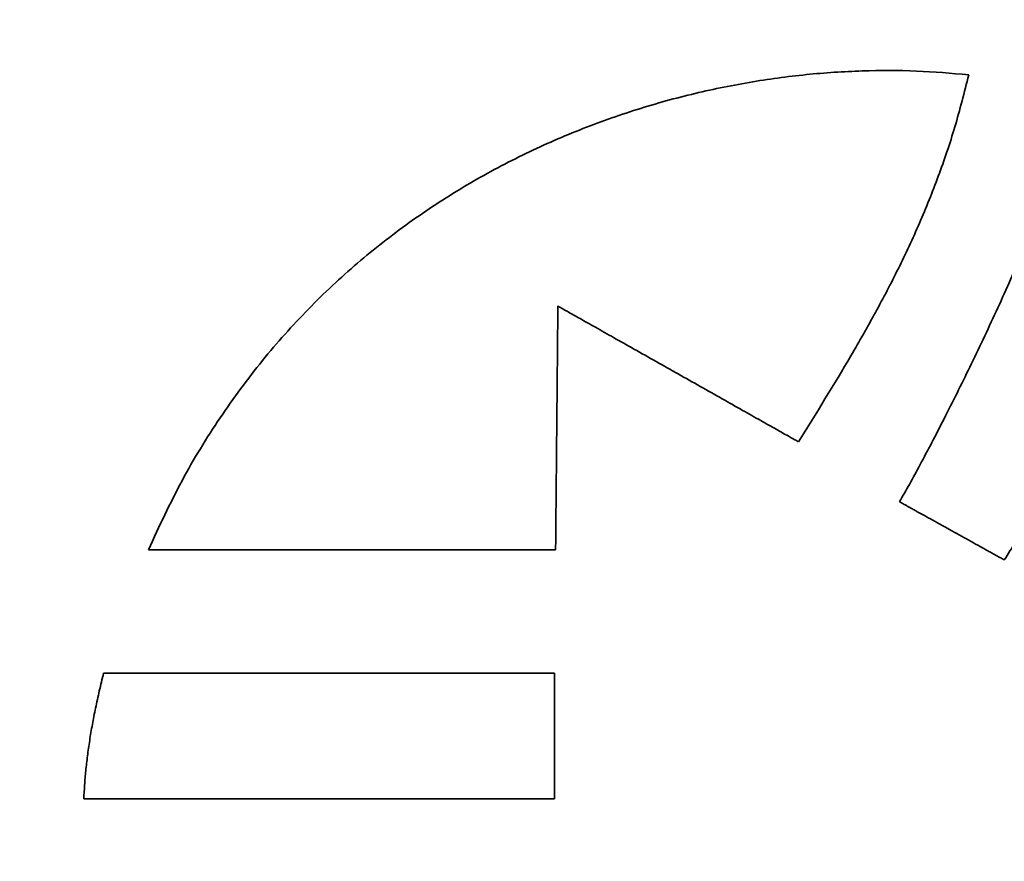
# Model space of a CAD drawing. Units: inches. Extents: x -0.2 to 22.1, y 0.4 to 16.6.
# Drawn here: x 1.6 to 1.9, y 11.6 to 11.8 of the extents above; entities that cross this region are included whole.
import ezdxf

# ---------------------------------------------------------------- set-up
doc = ezdxf.new("R2010")
doc.units = ezdxf.units.IN
doc.header["$MEASUREMENT"] = 0
doc.layers.add('Dimensions(AVP)', color=7, linetype='Continuous', lineweight=18)
doc.layers.add('Visible Edges(AVP)', color=7, linetype='Continuous', lineweight=35)
doc.styles.add('DEFAULT-AVP_Large', font='ARIAL.TTF')
doc.dimstyles.new('AVP Standard-AVP', dxfattribs={"dimtxt": 0.15, "dimasz": 0.1, "dimexe": 0.05, "dimexo": 0.05, "dimgap": 0.04, "dimtad": 0, "dimtoh": 1, "dimdec": 3, "dimrnd": 1e-08, "dimzin": 0, "dimdsep": 46, "dimtxsty": 'DEFAULT-AVP_Large', "dimblk": 'Filled-1', "dimcen": 0.09, "dimdle": 0.12, "dimclrd": 7, "dimclre": 7, "dimclrt": 7, "dimadec": 0, "dimazin": 0, "dimtfac": 1, "dimtdec": 3, "dimtofl": 0, "dimtmove": 0, "dimatfit": 3, "dimfxl": 0, "dimtolj": 1, "dimtzin": 0, "dimlwd": 15, "dimlwe": 15, "dimarcsym": 0})

# ---------------------------------------------------------------- blocks, each defined once
blk = doc.blocks.new('Filled-1')
at = {"color": 0}
for p, q in [((0, 0), (-1, 0.3125)), ((-1, 0.3125), (-1, -0.3125)), ((-1, 0), (0, 0)), ((-1, -0.3125), (0, 0))]:
    blk.add_line(p, q, dxfattribs=at)
at = {"color": 0, "flags": 128}
blk.add_lwpolyline([(-1, -0.3125), (0, 0), (-1, 0.3125), (-1, -0.3125)], dxfattribs=at)
at = {"color": 0}
blk.add_solid([(-1, -0.3125), (0, 0), (-1, 0.3125), (-1, -0.3125)], dxfattribs=at)
blk = doc.blocks.new('*D12')
at = {"layer": 'Defpoints', "color": 0, "linetype": 'Continuous'}
for p in [(2.23069, 13.1349), (1.14495, 12.7609), (2.23069, 12.7609)]:
    blk.add_point(p, dxfattribs=at)
at = {"layer": 'Dimensions(AVP)', "color": 7, "linetype": 'Continuous', "lineweight": 15}
for p, q in [((2.18069, 13.1349), (1.09495, 13.1349)), ((1.14495, 13.0349), (1.14495, 12.8609)), ((2.18069, 12.7609), (1.09495, 12.7609)), ((1.14495, 12.7609), (1.14495, 12.5955))]:
    blk.add_line(p, q, dxfattribs=at)
at = {"layer": 'Dimensions(AVP)', "color": 7, "linetype": 'Continuous', "lineweight": 15, "xscale": 0.1000000014901161, "yscale": 0.1000000014901161, "zscale": 0.1000000014901161}
for p, rotation in [((1.14495, 13.1349), 90), ((1.14495, 12.7609), 270)]:
    blk.add_blockref('Filled-1', p, dxfattribs=dict(at, rotation=rotation))
at = {"layer": 'Dimensions(AVP)', "color": 7, "linetype": 'Continuous', "lineweight": 18, "insert": (1.25551, 10.84227), "char_height": 0.15, "attachment_point": 7, "rotation": 90, "style": 'DEFAULT-AVP_Large'}
blk.add_mtext('\\A1;{Viewable Area\\P}0.374 in [9.50 mm]', dxfattribs=at)

msp = doc.modelspace()

# ---------------------------------------------------------------- linework, layer by layer
at = {"layer": 'Visible Edges(AVP)'}
for points, knots in [([(1.63451, 11.67579), (1.6379, 11.68313), (1.64454, 11.6975), (1.65672, 11.71742), (1.67007, 11.73554), (1.68461, 11.75182), (1.70015, 11.76636), (1.71653, 11.77919), (1.73359, 11.79037), (1.7512, 11.79996), (1.76918, 11.80801), (1.7874, 11.81457), (1.8057, 11.81972), (1.82393, 11.82348), (1.84195, 11.82594), (1.85959, 11.8271), (1.87672, 11.82715), (1.88789, 11.82617), (1.89338, 11.82569)], [0, 0, 0, 0, 0.0615184, 0.1205565, 0.1775339, 0.2328137, 0.2866967, 0.3394181, 0.3911478, 0.4419922, 0.4919995, 0.541165, 0.5894376, 0.6367275, 0.6829125, 0.7278454, 0.7713614, 0.8132856, 0.8132856, 0.8132856, 0.8132856]), ([(1.89338, 11.82569), (1.89199, 11.82019), (1.88927, 11.80937), (1.88397, 11.79376), (1.87798, 11.77885), (1.87129, 11.76453), (1.86402, 11.75062), (1.85362, 11.73231), (1.84524, 11.71886), (1.83962, 11.70985)], [0, 0, 0, 0, 0.0432307, 0.0849285, 0.125567, 0.1655707, 0.2053129, 0.2451191, 0.3260296, 0.3260296, 0.3260296, 0.3260296]), ([(1.87155, 11.69091), (1.87258, 11.69274), (1.8748, 11.69664), (1.87818, 11.70287), (1.88183, 11.70976), (1.8871, 11.71999), (1.89394, 11.73376), (1.90214, 11.75107), (1.91011, 11.76886), (1.91631, 11.78372), (1.92081, 11.79532), (1.9238, 11.80356), (1.92644, 11.81138), (1.92793, 11.81649), (1.92865, 11.81894)], [-0.3567131, -0.3567131, -0.3567131, -0.3567131, -0.3406622, -0.3225599, -0.3026677, -0.2812477, -0.2348732, -0.1855315, -0.1353119, -0.0862912, -0.0628723, -0.0405196, -0.0194815, 0, 0, 0, 0]), ([(1.9618, 11.80669), (1.96134, 11.80422), (1.96038, 11.79903), (1.9583, 11.79104), (1.95577, 11.78253), (1.95172, 11.7704), (1.94577, 11.75476), (1.93777, 11.73596), (1.92925, 11.7176), (1.92193, 11.70302), (1.91617, 11.69223), (1.91213, 11.68498), (1.90834, 11.67847), (1.90581, 11.67445), (1.90462, 11.67256)], [-0.3719794, -0.3719794, -0.3719794, -0.3719794, -0.3528047, -0.3317743, -0.3091393, -0.2851694, -0.2343605, -0.1816666, -0.1294709, -0.0801834, -0.0573857, -0.0362223, -0.0169943, 0, 0, 0, 0]), ([(1.76371, 11.75269), (1.76371, 11.75261), (1.76371, 11.75233), (1.76371, 11.75169), (1.7637, 11.75066), (1.76368, 11.74927), (1.76367, 11.74754), (1.76365, 11.7455), (1.76363, 11.74317), (1.76359, 11.73959), (1.76355, 11.73463), (1.76346, 11.72582), (1.76336, 11.71424), (1.76325, 11.70266), (1.76317, 11.69385), (1.76312, 11.68889), (1.76309, 11.68531), (1.76306, 11.68298), (1.76305, 11.68094), (1.76303, 11.67921), (1.76302, 11.67782), (1.76301, 11.67679), (1.763, 11.67615), (1.763, 11.67587), (1.763, 11.67579)], [0, 0, 0, 0, 0.0005603, 0.0021935, 0.0048281, 0.0083926, 0.0128154, 0.018025, 0.0239499, 0.0305185, 0.0453009, 0.0618, 0.0976592, 0.1335185, 0.1500176, 0.1648, 0.1713686, 0.1772935, 0.1825031, 0.1869259, 0.1904904, 0.193125, 0.1947582, 0.1953185, 0.1953185, 0.1953185, 0.1953185]), ([(1.83962, 11.70985), (1.83955, 11.70989), (1.83926, 11.71005), (1.83864, 11.71041), (1.83762, 11.71098), (1.83625, 11.71176), (1.83454, 11.71272), (1.83252, 11.71386), (1.83023, 11.71515), (1.8267, 11.71715), (1.82179, 11.71991), (1.8131, 11.72482), (1.80167, 11.73127), (1.79024, 11.73772), (1.78154, 11.74263), (1.77664, 11.74539), (1.77311, 11.74739), (1.77081, 11.74868), (1.7688, 11.74982), (1.76709, 11.75078), (1.76571, 11.75156), (1.7647, 11.75213), (1.76407, 11.75249), (1.76379, 11.75265), (1.76371, 11.75269)], [0, 0, 0, 0, 0.0006351, 0.0024862, 0.0054724, 0.0095124, 0.0145254, 0.0204301, 0.0271456, 0.0345907, 0.0513456, 0.0700461, 0.1106902, 0.1513343, 0.1700348, 0.1867897, 0.1942348, 0.2009503, 0.206855, 0.211868, 0.215908, 0.2188942, 0.2207453, 0.2213804, 0.2213804, 0.2213804, 0.2213804]), ([(1.90462, 11.67256), (1.90458, 11.67258), (1.90446, 11.67265), (1.90419, 11.6728), (1.90375, 11.67305), (1.90315, 11.67338), (1.9024, 11.67379), (1.90152, 11.67428), (1.90052, 11.67483), (1.89899, 11.67569), (1.89685, 11.67687), (1.89306, 11.67897), (1.88808, 11.68174), (1.8831, 11.6845), (1.87931, 11.6866), (1.87718, 11.68778), (1.87564, 11.68864), (1.87464, 11.68919), (1.87376, 11.68968), (1.87301, 11.69009), (1.87242, 11.69042), (1.87197, 11.69067), (1.8717, 11.69082), (1.87158, 11.69089), (1.87155, 11.69091)], [-0.09605534, -0.09605534, -0.09605534, -0.09605534, -0.09577979, -0.09497659, -0.09368092, -0.09192796, -0.08975288, -0.08719086, -0.08427707, -0.08104669, -0.07377688, -0.06566283, -0.04802767, -0.03039251, -0.02227846, -0.01500865, -0.01177827, -0.00886448, -0.00630246, -0.00412738, -0.00237441, -0.00107875, -0.00027555, 0, 0, 0, 0]), ([(1.763, 11.67579), (1.76288, 11.67579), (1.76239, 11.67579), (1.76134, 11.67579), (1.75962, 11.67579), (1.75729, 11.67579), (1.7544, 11.67579), (1.75098, 11.67579), (1.7471, 11.67579), (1.74112, 11.67579), (1.73282, 11.67579), (1.7181, 11.67579), (1.69876, 11.67579), (1.67941, 11.67579), (1.66469, 11.67579), (1.65639, 11.67579), (1.65041, 11.67579), (1.64653, 11.67579), (1.64312, 11.67579), (1.64022, 11.67579), (1.63789, 11.67579), (1.63618, 11.67579), (1.63512, 11.67579), (1.63464, 11.67579), (1.63451, 11.67579)], [0, 0, 0, 0, 0.0009362, 0.0036651, 0.0080671, 0.0140229, 0.0214127, 0.0301173, 0.0400169, 0.0509922, 0.0756915, 0.1032592, 0.163175, 0.2230908, 0.2506585, 0.2753578, 0.2863331, 0.2962327, 0.3049373, 0.3123271, 0.3182829, 0.3226849, 0.3254138, 0.32635, 0.32635, 0.32635, 0.32635]), ([(1.61409, 11.59714), (1.61416, 11.59859), (1.6143, 11.60154), (1.6147, 11.60606), (1.61523, 11.61075), (1.61593, 11.61561), (1.61678, 11.62065), (1.6178, 11.62587), (1.61897, 11.63128), (1.61987, 11.63494), (1.62033, 11.63681)], [0, 0, 0, 0, 0.011061, 0.0225686, 0.0345447, 0.0470103, 0.0599864, 0.0734931, 0.0875503, 0.1021774, 0.1021774, 0.1021774, 0.1021774]), ([(1.62033, 11.63681), (1.62046, 11.63681), (1.621, 11.63681), (1.62217, 11.63681), (1.62407, 11.63681), (1.62665, 11.63681), (1.62986, 11.63681), (1.63364, 11.63681), (1.63793, 11.63681), (1.64456, 11.63681), (1.65375, 11.63681), (1.67006, 11.63681), (1.69148, 11.63681), (1.71291, 11.63681), (1.72921, 11.63681), (1.73841, 11.63681), (1.74503, 11.63681), (1.74933, 11.63681), (1.75311, 11.63681), (1.75631, 11.63681), (1.75889, 11.63681), (1.76079, 11.63681), (1.76197, 11.63681), (1.7625, 11.63681), (1.76264, 11.63681)], [0, 0, 0, 0, 0.0010369, 0.0040594, 0.008935, 0.0155315, 0.0237164, 0.0333574, 0.0443221, 0.0564781, 0.0838347, 0.1143682, 0.18073, 0.2470918, 0.2776253, 0.3049819, 0.3171379, 0.3281026, 0.3377436, 0.3459285, 0.352525, 0.3574006, 0.3604231, 0.36146, 0.36146, 0.36146, 0.36146]), ([(1.76264, 11.63681), (1.76264, 11.63677), (1.76264, 11.63662), (1.76264, 11.63629), (1.76264, 11.63576), (1.76264, 11.63504), (1.76264, 11.63415), (1.76264, 11.6331), (1.76264, 11.6319), (1.76264, 11.63005), (1.76264, 11.62749), (1.76264, 11.62294), (1.76264, 11.61697), (1.76264, 11.611), (1.76264, 11.60645), (1.76264, 11.60389), (1.76264, 11.60204), (1.76264, 11.60085), (1.76264, 11.59979), (1.76264, 11.5989), (1.76264, 11.59818), (1.76264, 11.59765), (1.76264, 11.59732), (1.76264, 11.59717), (1.76264, 11.59714)], [0, 0, 0, 0, 0.000289, 0.0011316, 0.0024907, 0.0043295, 0.0066111, 0.0092987, 0.0123552, 0.0157437, 0.0233696, 0.0318811, 0.05038, 0.0688789, 0.0773904, 0.0850163, 0.0884048, 0.0914613, 0.0941489, 0.0964305, 0.0982693, 0.0996284, 0.100471, 0.10076, 0.10076, 0.10076, 0.10076]), ([(1.76264, 11.59714), (1.76249, 11.59714), (1.76194, 11.59714), (1.76071, 11.59714), (1.75873, 11.59714), (1.75604, 11.59714), (1.75269, 11.59714), (1.74875, 11.59714), (1.74426, 11.59714), (1.73734, 11.59714), (1.72775, 11.59714), (1.71073, 11.59714), (1.68836, 11.59714), (1.666, 11.59714), (1.64898, 11.59714), (1.63938, 11.59714), (1.63247, 11.59714), (1.62798, 11.59714), (1.62403, 11.59714), (1.62069, 11.59714), (1.618, 11.59714), (1.61601, 11.59714), (1.61479, 11.59714), (1.61423, 11.59714), (1.61409, 11.59714)], [0, 0, 0, 0, 0.0010824, 0.0042374, 0.0093268, 0.0162125, 0.0247564, 0.0348201, 0.0462656, 0.0589547, 0.0875109, 0.1193832, 0.188655, 0.2579268, 0.2897991, 0.3183553, 0.3310444, 0.3424899, 0.3525536, 0.3610975, 0.3679832, 0.3730726, 0.3762276, 0.37731, 0.37731, 0.37731, 0.37731])]:
    msp.add_open_spline(points, degree=3, knots=knots, dxfattribs=at)

# ---------------------------------------------------------------- dimensions: what is measured, and where the dimension line sits
at = {"layer": 'Dimensions(AVP)', "color": 7, "linetype": 'Continuous', "lineweight": 18}
dim = msp.add_linear_dim(base=(1.14495, 12.7609), p1=(2.23069, 13.1349), p2=(2.23069, 12.7609), angle=90, text='{Viewable Area\\P}<> in [9.50 mm]', dimstyle='AVP Standard-AVP', override={"dimtoh": 0, "dimdec": 3, "dimpost": '', "dimtp": 0, "dimtm": 0, "dimtdec": 3, "dimatfit": 2, "dimtvp": 0.25}, dxfattribs=at)
dim.commit()
dim.dimension.update_dxf_attribs({"geometry": '*D12', "text_midpoint": (1.14495, 11.69888), "dimtype": 160})

doc.saveas('drawing.dxf')
